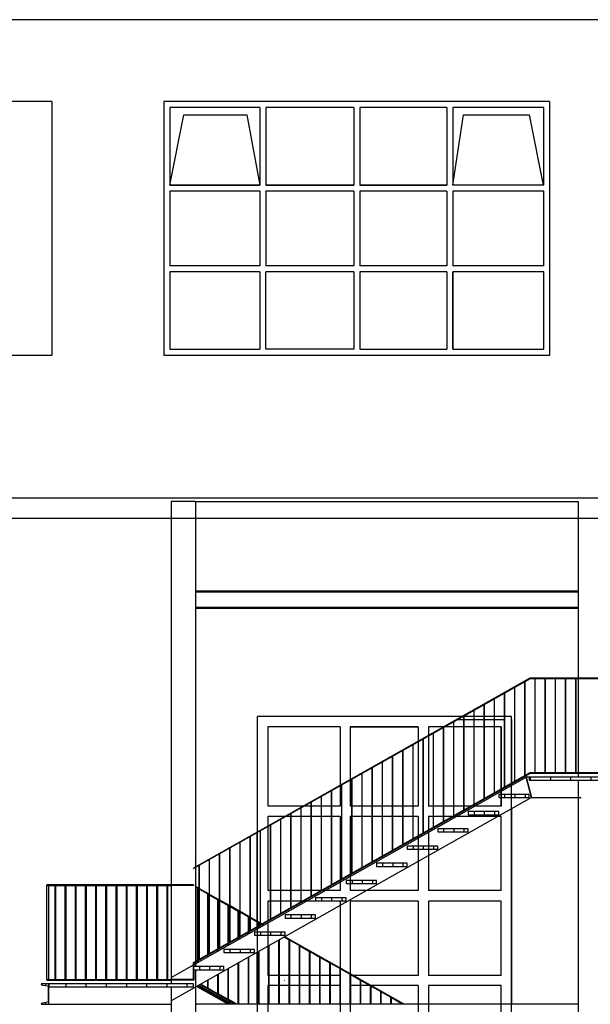
# Model space of a CAD drawing. Units: millimetres. Extents: x -11412 to 125705, y -7917 to 36468.
# Drawn here: x 95085 to 95646, y -4708 to -3741 of the extents above; entities that cross this region are included whole.
import ezdxf

# ---------------------------------------------------------------- set-up
doc = ezdxf.new("R2010")
doc.units = ezdxf.units.MM
for name, color, linetype in [('_SOVRAPPOSTO', 10, 'Continuous'), ('LINEE PRINCIPALI', 7, 'Continuous'), ('LINEE SECONDARIE', 8, 'Continuous'), ('LINEE TERZIARIE', 8, 'Continuous')]:
    doc.layers.add(name, color=color, linetype=linetype)
pattern_1 = [(90, (95542.224, -4687.693), (-10, 6e-16), [])]

msp = doc.modelspace()

# ---------------------------------------------------------------- hatches: boundary and pattern name
at = {"layer": '_SOVRAPPOSTO'}
h = msp.add_hatch(dxfattribs=at)
h.set_pattern_fill('GRATE', color=256, scale=25, angle=90, style=0)
h.paths.add_polyline_path([(95660.33, -4487.94), (95706.08, -4487.94), (95706.08, -4484.94), (95586.08, -4484.94), (95586.08, -4487.94), (95625.83, -4487.94)], flags=0)
h = msp.add_hatch(dxfattribs=at)
h.set_pattern_fill('FP_2', color=256, scale=0.1, style=0, pattern_type=2)
h.set_pattern_definition(pattern_1)
h.paths.add_polyline_path([(95586.08, -4504.86), (95586.08, -4501.86), (95556.08, -4501.86), (95556.08, -4504.86)], flags=0)
h = msp.add_hatch(dxfattribs=at)
h.set_pattern_fill('FP_2', color=256, scale=0.1, style=0, pattern_type=2)
h.set_pattern_definition(pattern_1)
h.paths.add_polyline_path([(95556.08, -4521.78), (95556.08, -4518.78), (95526.08, -4518.78), (95526.08, -4521.78)], flags=0)
h = msp.add_hatch(dxfattribs=at)
h.set_pattern_fill('FP_2', color=256, scale=0.1, style=0, pattern_type=2)
h.set_pattern_definition(pattern_1)
h.paths.add_polyline_path([(95496.08, -4538.7), (95526.08, -4538.7), (95526.08, -4535.7), (95496.08, -4535.7)], flags=0)
h = msp.add_hatch(dxfattribs=at)
h.set_pattern_fill('FP_2', color=256, scale=0.1, style=0, pattern_type=2)
h.set_pattern_definition(pattern_1)
h.paths.add_polyline_path([(95496.08, -4555.61), (95496.08, -4552.61), (95466.08, -4552.61), (95466.08, -4555.61)], flags=0)
h = msp.add_hatch(dxfattribs=at)
h.set_pattern_fill('FP_2', color=256, scale=0.1, style=0, pattern_type=2)
h.set_pattern_definition(pattern_1)
h.paths.add_polyline_path([(95466.08, -4572.53), (95466.08, -4569.53), (95436.08, -4569.53), (95436.08, -4572.53)], flags=0)
h = msp.add_hatch(dxfattribs=at)
h.set_pattern_fill('GRATE', color=256, scale=25, angle=90, style=0)
h.paths.add_polyline_path([(95114.08, -4591.21), (95114.08, -4590.71), (95112.08, -4590.71), (95112.08, -4591.21)], flags=0)
h = msp.add_hatch(dxfattribs=at)
h.set_pattern_fill('FP_2', color=256, scale=0.1, style=0, pattern_type=2)
h.set_pattern_definition(pattern_1)
h.paths.add_polyline_path([(95436.08, -4589.45), (95436.08, -4586.45), (95406.08, -4586.45), (95406.08, -4589.45)], flags=0)
h = msp.add_hatch(dxfattribs=at)
h.set_pattern_fill('FP_2', color=256, scale=0.1, style=0, pattern_type=2)
h.set_pattern_definition(pattern_1)
h.paths.add_polyline_path([(95376.08, -4606.37), (95406.08, -4606.37), (95406.08, -4603.37), (95376.08, -4603.37)], flags=0)
h = msp.add_hatch(dxfattribs=at)
h.set_pattern_fill('FP_2', color=256, scale=0.1, style=0, pattern_type=2)
h.set_pattern_definition(pattern_1)
h.paths.add_polyline_path([(95376.08, -4623.28), (95376.08, -4620.28), (95346.08, -4620.28), (95346.08, -4623.28)], flags=0)
h = msp.add_hatch(dxfattribs=at)
h.set_pattern_fill('FP_2', color=256, scale=0.1, style=0, pattern_type=2)
h.set_pattern_definition(pattern_1)
h.paths.add_polyline_path([(95346.08, -4640.2), (95346.08, -4637.2), (95316.08, -4637.2), (95316.08, -4640.2)], flags=0)
h = msp.add_hatch(dxfattribs=at)
h.set_pattern_fill('FP_2', color=256, scale=0.1, style=0, pattern_type=2)
h.set_pattern_definition(pattern_1)
h.paths.add_polyline_path([(95286.08, -4657.12), (95316.08, -4657.12), (95316.08, -4654.12), (95286.08, -4654.12)], flags=0)
h = msp.add_hatch(dxfattribs=at)
h.set_pattern_fill('FP_2', color=256, scale=0.1, style=0, pattern_type=2)
h.set_pattern_definition(pattern_1)
h.paths.add_polyline_path([(95256.08, -4674.04), (95286.08, -4674.04), (95286.08, -4671.04), (95256.08, -4671.04)], flags=0)
h = msp.add_hatch(dxfattribs=at)
h.set_pattern_fill('GRATE', color=256, scale=25, angle=90, style=0)
h.paths.add_polyline_path([(95114.08, -4707.96), (95114.08, -4687.96), (95106.58, -4687.96), (95106.91, -4688.74), (95107.69, -4689.07), (95113.23, -4689.94), (95113.23, -4705.97), (95107.69, -4706.85), (95106.91, -4707.17), (95106.58, -4707.96), (95108.27, -4707.96)], flags=0)
h = msp.add_hatch(dxfattribs=at)
h.set_pattern_fill('GRATE', color=256, scale=25, angle=90, style=0)
h.paths.add_polyline_path([(95114.09, -4684.21), (95114.09, -4683.71), (95112.09, -4683.71), (95112.09, -4684.21)], flags=0)
h = msp.add_hatch(dxfattribs=at)
h.set_pattern_fill('GRATE', color=256, scale=25, angle=90, style=0)
h.paths.add_polyline_path([(95256.08, -4690.96), (95256.08, -4687.96), (95114.08, -4687.96), (95114.08, -4690.96), (95246.28, -4690.96)], flags=0)

# ---------------------------------------------------------------- linework, layer by layer
for p, q in [((95234.08, -4214.25), (95234.08, -4687.96)), ((95258.08, -4214.25), (95234.08, -4214.25)), ((95258.08, -4214.25), (95634.08, -4214.25)), ((95258.08, -4214.25), (95258.08, -4671.02)), ((95634.08, -4214.25), (95634.08, -4484.94)), ((95634.08, -4230.86), (95258.08, -4230.86)), ((95258.08, -4301.87), (95634.08, -4301.87)), ((95258.08, -4302.82), (95634.08, -4302.82)), ((95258.08, -4318.02), (95634.08, -4318.02)), ((95258.08, -4318.97), (95634.08, -4318.97)), ((95586.81, -4387.7), (95256.08, -4574.2)), ((95586.94, -4388.2), (95256.08, -4574.78)), ((95706.08, -4387.7), (95586.81, -4387.7)), ((95706.08, -4388.2), (95586.94, -4388.2)), ((95591.52, -4388.2), (95591.52, -4480.7)), ((95592.02, -4480.7), (95592.02, -4388.2)), ((95601.52, -4388.2), (95601.52, -4480.7)), ((95602.02, -4480.7), (95602.02, -4388.2)), ((95611.52, -4388.2), (95611.52, -4480.7)), ((95612.02, -4480.7), (95612.02, -4388.2)), ((95621.52, -4388.2), (95621.52, -4480.7)), ((95622.02, -4480.7), (95622.02, -4388.2)), ((95631.52, -4388.2), (95631.52, -4480.7)), ((95632.02, -4480.7), (95632.02, -4388.2)), ((95571.52, -4396.89), (95571.52, -4489.16)), ((95572.02, -4489.04), (95572.02, -4396.61)), ((95581.52, -4391.25), (95581.52, -4483.52)), ((95582.02, -4483.4), (95582.02, -4390.97)), ((95551.52, -4408.17), (95551.52, -4500.44)), ((95552.02, -4500.32), (95552.02, -4407.89)), ((95561.52, -4402.53), (95561.52, -4494.8)), ((95562.02, -4494.68), (95562.02, -4402.25)), ((95531.52, -4419.45), (95531.52, -4511.72)), ((95532.02, -4511.6), (95532.02, -4419.17)), ((95541.52, -4413.81), (95541.52, -4506.08)), ((95542.02, -4505.96), (95542.02, -4413.53)), ((95515.91, -4428.25), (95521.52, -4428.25)), ((95521.52, -4425.09), (95521.52, -4517.36)), ((95522.02, -4517.23), (95522.02, -4424.81)), ((95522.02, -4428.25), (95531.52, -4428.25)), ((95532.02, -4428.25), (95541.52, -4428.25)), ((95542.02, -4428.25), (95551.52, -4428.25)), ((95552.02, -4428.25), (95561.52, -4428.25)), ((95501.52, -4436.37), (95501.52, -4528.64)), ((95502.02, -4528.51), (95502.02, -4436.09)), ((95511.52, -4430.73), (95511.52, -4523)), ((95512.02, -4522.87), (95512.02, -4430.45)), ((95481.52, -4447.65), (95481.52, -4539.91)), ((95482.02, -4539.79), (95482.02, -4447.37)), ((95491.52, -4442.01), (95491.52, -4534.27)), ((95492.02, -4534.15), (95492.02, -4441.73)), ((95471.52, -4453.29), (95471.52, -4545.55)), ((95472.02, -4545.43), (95472.02, -4453.01)), ((95451.52, -4464.57), (95451.52, -4556.83)), ((95452.02, -4556.71), (95452.02, -4464.28)), ((95461.52, -4458.93), (95461.52, -4551.19)), ((95462.02, -4551.07), (95462.02, -4458.64)), ((95431.52, -4475.84), (95431.52, -4568.11)), ((95432.02, -4567.99), (95432.02, -4475.56)), ((95441.52, -4470.21), (95441.52, -4562.47)), ((95442.02, -4562.35), (95442.02, -4469.92)), ((95234.08, -4681.78), (95583.13, -4484.94)), ((95586.81, -4480.7), (95255.83, -4667.34)), ((95586.94, -4481.2), (95256.33, -4667.63)), ((95411.52, -4487.12), (95411.52, -4579.39)), ((95412.02, -4579.27), (95412.02, -4486.84)), ((95421.52, -4481.48), (95421.52, -4573.75)), ((95422.02, -4573.63), (95422.02, -4481.2)), ((95581.52, -4483.52), (95581.8, -4483.52)), ((95586.08, -4484.94), (95583.13, -4484.94)), ((95583.13, -4484.94), (95588.38, -4504.94)), ((95588.38, -4504.94), (95583.13, -4484.94)), ((95706.08, -4484.94), (95586.08, -4484.94)), ((95586.08, -4484.94), (95586.08, -4487.94)), ((95586.94, -4481.2), (95586.81, -4480.7)), ((95705.83, -4480.7), (95586.81, -4480.7)), ((95706.33, -4481.2), (95586.94, -4481.2)), ((95401.52, -4492.76), (95401.52, -4585.03)), ((95402.02, -4584.91), (95402.02, -4492.48)), ((95561.52, -4494.8), (95561.8, -4494.8)), ((95568.62, -4491.53), (95568.62, -4493.13)), ((95571.52, -4489.16), (95571.8, -4489.16)), ((95586.08, -4487.94), (95706.08, -4487.94)), ((95634.08, -4487.94), (95634.08, -5297)), ((95588.38, -4504.94), (95234.08, -4704.74)), ((95381.52, -4504.04), (95381.52, -4596.31)), ((95382.02, -4596.18), (95382.02, -4503.76)), ((95391.52, -4498.4), (95391.52, -4590.67)), ((95392.02, -4590.55), (95392.02, -4498.12)), ((95541.52, -4506.08), (95541.8, -4506.08)), ((95551.52, -4500.44), (95551.8, -4500.44)), ((95586.08, -4501.86), (95556.08, -4501.86)), ((95556.08, -4501.86), (95556.08, -4504.86)), ((95556.08, -4504.86), (95586.08, -4504.86)), ((95586.08, -4504.86), (95586.08, -4501.86)), ((95588.38, -4504.94), (95637.08, -4504.94)), ((95361.52, -4515.32), (95361.52, -4607.59)), ((95362.02, -4607.46), (95362.02, -4515.04)), ((95371.52, -4509.68), (95371.52, -4601.95)), ((95372.02, -4601.82), (95372.02, -4509.4)), ((95531.52, -4511.72), (95531.8, -4511.72)), ((95342.02, -4618.74), (95342.02, -4526.32)), ((95351.52, -4520.96), (95351.52, -4613.23)), ((95352.02, -4613.1), (95352.02, -4520.68)), ((95511.52, -4523), (95511.8, -4523)), ((95521.52, -4517.36), (95521.8, -4517.36)), ((95556.08, -4518.78), (95526.08, -4518.78)), ((95526.08, -4518.78), (95526.08, -4521.78)), ((95526.08, -4521.78), (95556.08, -4521.78)), ((95556.08, -4521.78), (95556.08, -4518.78)), ((95331.52, -4532.24), (95331.52, -4624.5)), ((95332.02, -4624.38), (95332.02, -4531.96)), ((95341.52, -4526.6), (95341.52, -4618.86)), ((95491.52, -4534.27), (95491.8, -4534.27)), ((95526.08, -4535.7), (95496.08, -4535.7)), ((95496.08, -4535.7), (95496.08, -4538.7)), ((95501.52, -4528.64), (95501.8, -4528.64)), ((95526.08, -4538.7), (95526.08, -4535.7)), ((95311.52, -4543.52), (95311.52, -4635.78)), ((95312.02, -4635.66), (95312.02, -4543.23)), ((95318.62, -4626.38), (95318.62, -4539.51)), ((95321.52, -4537.88), (95321.52, -4630.14)), ((95322.02, -4630.02), (95322.02, -4537.59)), ((95471.52, -4545.55), (95471.8, -4545.55)), ((95481.52, -4539.91), (95481.8, -4539.91)), ((95496.08, -4538.7), (95526.08, -4538.7)), ((95291.52, -4554.79), (95291.52, -4647.06)), ((95292.02, -4646.94), (95292.02, -4554.51)), ((95301.52, -4549.16), (95301.52, -4641.42)), ((95302.02, -4641.3), (95302.02, -4548.87)), ((95461.52, -4551.19), (95461.8, -4551.19)), ((95496.08, -4552.61), (95466.08, -4552.61)), ((95466.08, -4552.61), (95466.08, -4555.61)), ((95496.08, -4555.61), (95496.08, -4552.61)), ((95281.52, -4560.43), (95281.52, -4652.7)), ((95282.02, -4652.58), (95282.02, -4560.15)), ((95441.52, -4562.47), (95441.8, -4562.47)), ((95451.52, -4556.83), (95451.8, -4556.83)), ((95466.08, -4555.61), (95496.08, -4555.61)), ((95256.08, -4574.78), (95256.08, -4574.2)), ((95261.52, -4571.71), (95261.52, -4663.98)), ((95262.02, -4663.86), (95262.02, -4571.43)), ((95271.52, -4566.07), (95271.52, -4658.34)), ((95272.02, -4658.22), (95272.02, -4565.79)), ((95421.52, -4573.75), (95421.8, -4573.75)), ((95431.52, -4568.11), (95431.8, -4568.11)), ((95466.08, -4569.53), (95436.08, -4569.53)), ((95436.08, -4569.53), (95436.08, -4572.53)), ((95436.08, -4572.53), (95466.08, -4572.53)), ((95466.08, -4572.53), (95466.08, -4569.53)), ((95411.52, -4579.39), (95411.8, -4579.39)), ((95112, -4683.72), (95112, -4590.96)), ((95114.08, -4590.71), (95112.08, -4590.71)), ((95112.08, -4590.71), (95112.08, -4591.21)), ((95112.08, -4591.21), (95114.08, -4591.21)), ((95114, -4683.71), (95114, -4591.21)), ((95234.08, -4590.71), (95114.08, -4590.71)), ((95114.08, -4591.21), (95114.08, -4590.71)), ((95114.08, -4591.21), (95234.08, -4591.21)), ((95120.15, -4683.71), (95120.15, -4591.21)), ((95120.65, -4591.21), (95120.65, -4683.71)), ((95130.15, -4683.71), (95130.15, -4591.21)), ((95130.65, -4591.21), (95130.65, -4683.71)), ((95140.15, -4683.71), (95140.15, -4591.21)), ((95140.65, -4591.21), (95140.65, -4683.71)), ((95150.15, -4683.71), (95150.15, -4591.21)), ((95150.65, -4591.21), (95150.65, -4683.71)), ((95160.15, -4683.71), (95160.15, -4591.21)), ((95160.65, -4591.21), (95160.65, -4683.71)), ((95170.15, -4683.71), (95170.15, -4591.21)), ((95170.65, -4591.21), (95170.65, -4683.71)), ((95180.15, -4683.71), (95180.15, -4591.21)), ((95180.65, -4591.21), (95180.65, -4683.71)), ((95190.15, -4683.71), (95190.15, -4591.21)), ((95190.65, -4591.21), (95190.65, -4683.71)), ((95200.15, -4683.71), (95200.15, -4591.21)), ((95200.65, -4591.21), (95200.65, -4683.71)), ((95210.15, -4683.71), (95210.15, -4591.21)), ((95210.65, -4591.21), (95210.65, -4683.71)), ((95220.15, -4683.71), (95220.15, -4591.21)), ((95220.65, -4591.21), (95220.65, -4683.71)), ((95230.15, -4683.71), (95230.15, -4591.21)), ((95230.65, -4591.21), (95230.65, -4683.71)), ((95256.08, -4590.71), (95234.08, -4590.71)), ((95234.08, -4590.71), (95234.08, -4591.21)), ((95256.08, -4591.21), (95234.08, -4591.21)), ((95256.08, -4590.71), (95256.08, -4591.21)), ((95261.52, -4594.18), (95258.08, -4592.25)), ((95258.08, -4592.82), (95260.15, -4593.99)), ((95260.65, -4593.78), (95260.15, -4593.78)), ((95260.15, -4664.91), (95260.15, -4593.78)), ((95260.65, -4664.63), (95260.65, -4593.78)), ((95391.52, -4590.67), (95391.8, -4590.67)), ((95401.52, -4585.03), (95401.8, -4585.03)), ((95436.08, -4586.45), (95406.08, -4586.45)), ((95406.08, -4586.45), (95406.08, -4589.45)), ((95406.08, -4589.45), (95436.08, -4589.45)), ((95436.08, -4589.45), (95436.08, -4586.45)), ((95260.65, -4594.27), (95261.52, -4594.76)), ((95271.52, -4599.82), (95262.02, -4594.47)), ((95262.02, -4595.04), (95270.15, -4599.63)), ((95270.65, -4599.42), (95270.15, -4599.42)), ((95270.15, -4659.27), (95270.15, -4599.42)), ((95270.65, -4658.99), (95270.65, -4599.42)), ((95270.65, -4599.91), (95271.52, -4600.4)), ((95281.52, -4605.46), (95272.02, -4600.1)), ((95272.02, -4600.68), (95280.15, -4605.27)), ((95371.52, -4601.95), (95371.8, -4601.95)), ((95406.08, -4603.37), (95376.08, -4603.37)), ((95376.08, -4603.37), (95376.08, -4606.37)), ((95381.52, -4596.31), (95381.8, -4596.31)), ((95406.08, -4606.37), (95406.08, -4603.37)), ((95280.65, -4605.05), (95280.15, -4605.05)), ((95280.15, -4653.63), (95280.15, -4605.05)), ((95280.65, -4653.35), (95280.65, -4605.05)), ((95280.65, -4605.55), (95281.52, -4606.04)), ((95291.52, -4611.1), (95282.02, -4605.74)), ((95282.02, -4606.32), (95290.15, -4610.91)), ((95290.65, -4610.69), (95290.15, -4610.69)), ((95290.15, -4647.99), (95290.15, -4610.69)), ((95290.65, -4647.71), (95290.65, -4610.69)), ((95290.65, -4611.19), (95291.52, -4611.68)), ((95301.52, -4616.74), (95292.02, -4611.38)), ((95292.02, -4611.96), (95300.15, -4616.55)), ((95351.52, -4613.23), (95351.8, -4613.23)), ((95361.52, -4607.59), (95361.8, -4607.59)), ((95376.08, -4606.37), (95406.08, -4606.37)), ((95300.65, -4616.33), (95300.15, -4616.33)), ((95300.15, -4642.35), (95300.15, -4616.33)), ((95300.65, -4642.07), (95300.65, -4616.33)), ((95300.65, -4616.83), (95301.52, -4617.31)), ((95311.52, -4622.38), (95302.02, -4617.02)), ((95302.02, -4617.6), (95310.15, -4622.18)), ((95310.65, -4621.97), (95310.15, -4621.97)), ((95310.15, -4636.71), (95310.15, -4621.97)), ((95310.65, -4636.43), (95310.65, -4621.97)), ((95310.65, -4622.47), (95311.52, -4622.95)), ((95321.52, -4628.02), (95312.02, -4622.66)), ((95341.52, -4618.86), (95341.8, -4618.86)), ((95376.08, -4620.28), (95346.08, -4620.28)), ((95346.08, -4620.28), (95346.08, -4623.28)), ((95376.08, -4623.28), (95376.08, -4620.28)), ((95312.02, -4623.24), (95320.15, -4627.82)), ((95318.62, -4631.94), (95318.62, -4626.96)), ((95318.62, -4634.11), (95318.62, -4632.51)), ((95320.65, -4627.61), (95320.15, -4627.61)), ((95320.15, -4631.07), (95320.15, -4627.61)), ((95320.15, -4633.24), (95320.15, -4631.65)), ((95320.65, -4630.79), (95320.65, -4627.61)), ((95320.65, -4628.11), (95321.52, -4628.59)), ((95320.65, -4632.96), (95320.65, -4631.36)), ((95321.52, -4630.14), (95321.8, -4630.14)), ((95323.54, -4629.16), (95322.02, -4628.3)), ((95322.02, -4628.87), (95323.03, -4629.45)), ((95323.54, -4629.73), (95324.96, -4630.53)), ((95325.47, -4630.25), (95324.05, -4629.45)), ((95331.52, -4624.5), (95331.8, -4624.5)), ((95346.08, -4623.28), (95376.08, -4623.28)), ((95301.52, -4641.42), (95301.8, -4641.42)), ((95310.15, -4638.88), (95310.15, -4637.29)), ((95310.65, -4638.6), (95310.65, -4637)), ((95311.52, -4635.78), (95311.8, -4635.78)), ((95346.08, -4637.2), (95316.08, -4637.2)), ((95316.08, -4637.2), (95316.08, -4640.2)), ((95316.08, -4640.2), (95346.08, -4640.2)), ((95345.32, -4642.01), (95350.15, -4644.74)), ((95462.53, -4707.54), (95345.82, -4641.73)), ((95346.08, -4640.2), (95346.08, -4637.2)), ((95290.15, -4650.16), (95290.15, -4648.56)), ((95290.65, -4649.88), (95290.65, -4648.28)), ((95291.52, -4647.06), (95291.8, -4647.06)), ((95300.15, -4644.52), (95300.15, -4642.92)), ((95300.65, -4644.24), (95300.65, -4642.64)), ((95330.15, -4707.54), (95330.15, -4650.56)), ((95330.65, -4707.54), (95330.65, -4650.28)), ((95340.15, -4707.54), (95340.15, -4644.93)), ((95340.65, -4707.54), (95340.65, -4644.64)), ((95350.65, -4644.53), (95350.15, -4644.53)), ((95350.15, -4707.54), (95350.15, -4644.53)), ((95350.65, -4707.54), (95350.65, -4644.53)), ((95350.65, -4645.02), (95360.15, -4650.38)), ((95360.65, -4650.17), (95360.15, -4650.17)), ((95360.15, -4707.54), (95360.15, -4650.17)), ((95360.65, -4707.54), (95360.65, -4650.17)), ((95360.65, -4650.66), (95370.15, -4656.02)), ((95270.15, -4661.44), (95270.15, -4659.84)), ((95270.65, -4661.16), (95270.65, -4659.56)), ((95271.52, -4658.34), (95271.8, -4658.34)), ((95280.15, -4655.8), (95280.15, -4654.2)), ((95280.65, -4655.52), (95280.65, -4653.92)), ((95281.52, -4652.7), (95281.8, -4652.7)), ((95316.08, -4654.12), (95286.08, -4654.12)), ((95286.08, -4654.12), (95286.08, -4657.12)), ((95286.08, -4657.12), (95316.08, -4657.12)), ((95310.65, -4707.54), (95310.65, -4661.56)), ((95316.08, -4657.12), (95316.08, -4654.12)), ((95318.62, -4707.54), (95318.62, -4657.07)), ((95320.15, -4707.54), (95320.15, -4656.2)), ((95320.65, -4707.54), (95320.65, -4655.92)), ((95370.65, -4655.81), (95370.15, -4655.81)), ((95370.15, -4707.54), (95370.15, -4655.81)), ((95370.65, -4707.54), (95370.65, -4655.81)), ((95370.65, -4656.3), (95380.15, -4661.66)), ((95380.65, -4661.45), (95380.15, -4661.45)), ((95380.15, -4707.54), (95380.15, -4661.45)), ((95380.65, -4707.54), (95380.65, -4661.45)), ((95256.33, -4667.63), (95255.83, -4667.34)), ((95255.83, -4667.34), (95255.83, -4683.71)), ((95286.08, -4671.04), (95256.08, -4671.04)), ((95256.08, -4671.04), (95256.08, -4674.04)), ((95256.33, -4667.63), (95256.33, -4671.02)), ((95260.15, -4667.08), (95260.15, -4665.48)), ((95260.65, -4666.8), (95260.65, -4665.2)), ((95261.52, -4663.98), (95261.8, -4663.98)), ((95286.08, -4674.04), (95286.08, -4671.04)), ((95300.15, -4707.54), (95300.15, -4667.48)), ((95300.65, -4707.54), (95300.65, -4667.2)), ((95310.15, -4707.54), (95310.15, -4661.84)), ((95380.65, -4661.94), (95390.15, -4667.3)), ((95390.65, -4667.09), (95390.15, -4667.09)), ((95390.15, -4707.54), (95390.15, -4667.09)), ((95390.65, -4707.54), (95390.65, -4667.09)), ((95390.65, -4667.58), (95400.15, -4672.94)), ((95256.08, -4674.04), (95286.08, -4674.04)), ((95256.33, -4674.04), (95256.33, -4684.21)), ((95258.08, -4674.04), (95258.08, -5483.1)), ((95280.15, -4697.81), (95280.15, -4678.76)), ((95280.65, -4697.81), (95280.65, -4678.48)), ((95290.15, -4703.45), (95290.15, -4673.12)), ((95290.65, -4703.45), (95290.65, -4672.84)), ((95400.65, -4672.73), (95400.15, -4672.73)), ((95400.15, -4707.54), (95400.15, -4672.73)), ((95400.65, -4707.54), (95400.65, -4672.73)), ((95400.65, -4673.22), (95410.15, -4678.58)), ((95410.65, -4678.37), (95410.15, -4678.37)), ((95410.15, -4707.54), (95410.15, -4678.37)), ((95410.65, -4707.54), (95410.65, -4678.37)), ((95410.65, -4678.86), (95420.15, -4684.22)), ((95114.08, -4687.96), (95106.58, -4687.96)), ((95107.69, -4689.07), (95113.23, -4689.94)), ((95112.09, -4683.71), (95112.09, -4684.21)), ((95114.09, -4683.71), (95112.09, -4683.71)), ((95112.09, -4684.21), (95114.09, -4684.21)), ((95113.23, -4689.94), (95113.23, -4705.97)), ((95114.08, -4707.96), (95114.08, -4687.96)), ((95256.08, -4687.96), (95114.08, -4687.96)), ((95114.08, -4687.96), (95114.08, -4690.96)), ((95114.09, -4683.71), (95234.08, -4683.71)), ((95114.09, -4684.21), (95114.09, -4683.71)), ((95114.09, -4684.21), (95234.08, -4684.21)), ((95234.08, -4681.78), (95234.08, -4687.96)), ((95234.08, -4684.21), (95234.08, -4683.71)), ((95255.83, -4683.71), (95234.08, -4683.71)), ((95256.33, -4684.21), (95234.08, -4684.21)), ((95256.08, -4690.96), (95256.08, -4687.96)), ((95259.42, -4690.45), (95289.72, -4707.54)), ((95260.31, -4689.95), (95291.5, -4707.54)), ((95260.31, -4689.95), (95291.5, -4707.54)), ((95261.44, -4689.31), (95293.76, -4707.54)), ((95262.86, -4688.51), (95296.59, -4707.54)), ((95270.15, -4692.05), (95263.37, -4688.23)), ((95270.15, -4692.18), (95270.15, -4684.4)), ((95270.65, -4692.18), (95270.65, -4684.12)), ((95345.64, -4684.77), (95345.14, -4684.27)), ((95420.65, -4684), (95420.15, -4684)), ((95420.15, -4707.54), (95420.15, -4684)), ((95420.65, -4707.54), (95420.65, -4684)), ((95420.65, -4684.5), (95430.15, -4689.86)), ((95430.65, -4689.64), (95430.15, -4689.64)), ((95430.15, -4707.54), (95430.15, -4689.64)), ((95430.65, -4707.54), (95430.65, -4689.64)), ((95430.65, -4690.14), (95440.15, -4695.5)), ((95114.08, -4690.96), (95256.08, -4690.96)), ((95234.08, -4690.96), (95234.08, -5500.02)), ((95234.08, -4690.96), (95234.08, -4704.74)), ((95258.08, -4691.59), (95258.2, -4691.14)), ((95258.2, -4691.14), (95258.08, -4691.59)), ((95270.15, -4692.18), (95270.65, -4692.18)), ((95280.15, -4697.69), (95270.37, -4692.18)), ((95280.15, -4697.81), (95280.65, -4697.81)), ((95290.15, -4703.33), (95280.37, -4697.81)), ((95440.65, -4695.28), (95440.15, -4695.28)), ((95440.15, -4707.54), (95440.15, -4695.28)), ((95440.65, -4707.54), (95440.65, -4695.28)), ((95440.65, -4695.78), (95450.15, -4701.13)), ((95106.58, -4707.96), (95114.08, -4707.96)), ((95113.23, -4705.97), (95107.69, -4706.85)), ((95114.08, -4707.96), (95234.08, -4707.96)), ((95259.38, -4708.49), (95259.38, -4707.54)), ((95259.38, -4707.54), (95634.08, -4707.54)), ((95290.15, -4703.45), (95290.65, -4703.45)), ((95297.61, -4707.54), (95290.37, -4703.45)), ((95450.65, -4700.92), (95450.15, -4700.92)), ((95450.15, -4707.54), (95450.15, -4700.92)), ((95450.65, -4707.54), (95450.65, -4700.92)), ((95450.65, -4701.42), (95460.15, -4706.77)), ((95460.65, -4706.56), (95460.15, -4706.56)), ((95460.15, -4707.54), (95460.15, -4706.56)), ((95460.65, -4707.54), (95460.65, -4706.56)), ((95460.65, -4707.06), (95461.51, -4707.54))]:
    msp.add_line(p, q, dxfattribs=at)
for points in [[(95232.73, -3903.54), (95246.73, -3834.22), (95308.42, -3834.22), (95321.38, -3903.54)], [(95511.01, -3903.54), (95521.55, -3834.22), (95585.96, -3834.22), (95599.66, -3903.54)]]:
    msp.add_lwpolyline(points, dxfattribs=at)
for centre, start, end in [((95107.69, -4687.96), 180, 270), ((95107.69, -4707.96), 90, 180)]:
    msp.add_arc(centre, 1.11, start, end, dxfattribs=at)
at = {"layer": 'LINEE PRINCIPALI', "linetype": 'Continuous'}
for p, q in [((96704.57, -3740.86), (94597.49, -3740.86)), ((96674.63, -4210.86), (94627.44, -4210.86)), ((96674.63, -4230.86), (94627.44, -4230.86))]:
    msp.add_line(p, q, dxfattribs=at)
at = {"layer": 'LINEE SECONDARIE', "linetype": 'Continuous'}
for p, q in [((95606.12, -3821.35), (95226.86, -3821.35)), ((95226.86, -3821.35), (95226.86, -4070.86)), ((95606.12, -3821.35), (95606.12, -4070.86)), ((95606.12, -4070.86), (95226.86, -4070.86)), ((95568.62, -4425.42), (95319.1, -4425.42)), ((95319.1, -4938.54), (95319.1, -4425.42)), ((95568.62, -4938.54), (95568.62, -4425.42)), ((95568.62, -4428.25), (95568.62, -4490.96)), ((95568.62, -4516.09), (95568.62, -4707.54)), ((95410.1, -4606.83), (95410.1, -4679.63))]:
    msp.add_line(p, q, dxfattribs=at)
at = {"layer": 'LINEE TERZIARIE', "linetype": 'Continuous'}
for p, q in [((95117.07, -3821.35), (94737.22, -3821.35)), ((95117.07, -3821.35), (95117.07, -4070.86)), ((95321.38, -3827.22), (95232.73, -3827.22)), ((95232.73, -3827.22), (95232.73, -3903.54)), ((95321.38, -3827.22), (95321.38, -3903.54)), ((95327.25, -3827.22), (95327.25, -3903.54)), ((95413.55, -3827.22), (95327.25, -3827.22)), ((95413.55, -3827.22), (95413.55, -3903.54)), ((95419.43, -3827.22), (95419.43, -3903.54)), ((95505.14, -3827.22), (95419.43, -3827.22)), ((95505.14, -3827.22), (95505.14, -3903.54)), ((95511.01, -3827.22), (95511.01, -3903.54)), ((95600.25, -3827.22), (95511.01, -3827.22)), ((95600.25, -3827.22), (95511.01, -3827.22)), ((95600.25, -3903.54), (95600.25, -3827.22)), ((95321.38, -3903.54), (95232.73, -3903.54)), ((95232.73, -3903.54), (95321.38, -3903.54)), ((95413.55, -3903.54), (95327.25, -3903.54)), ((95327.25, -3903.54), (95413.55, -3903.54)), ((95505.14, -3903.54), (95419.43, -3903.54)), ((95419.43, -3903.54), (95505.14, -3903.54)), ((95600.25, -3903.54), (95511.01, -3903.54)), ((95600.25, -3903.54), (95511.01, -3903.54)), ((95321.38, -3909.41), (95232.73, -3909.41)), ((95232.73, -3909.41), (95232.73, -3982.8)), ((95321.38, -3909.41), (95321.38, -3982.8)), ((95327.25, -3909.41), (95327.25, -3982.8)), ((95413.55, -3909.41), (95327.25, -3909.41)), ((95413.55, -3909.41), (95413.55, -3982.8)), ((95419.43, -3909.41), (95419.43, -3982.8)), ((95505.14, -3909.41), (95419.43, -3909.41)), ((95505.14, -3909.41), (95505.14, -3982.8)), ((95511.01, -3909.41), (95511.01, -3982.8)), ((95600.25, -3909.41), (95511.01, -3909.41)), ((95600.25, -3982.8), (95600.25, -3909.41)), ((95321.38, -3982.8), (95232.73, -3982.8)), ((95413.55, -3982.8), (95327.25, -3982.8)), ((95505.14, -3982.8), (95419.43, -3982.8)), ((95600.25, -3982.8), (95511.01, -3982.8)), ((95321.38, -3988.67), (95232.73, -3988.67)), ((95232.73, -3988.67), (95232.73, -4064.4)), ((95321.38, -3988.67), (95321.38, -4064.4)), ((95327.25, -4064.4), (95327.25, -3988.67)), ((95413.55, -3988.67), (95327.25, -3988.67)), ((95413.55, -3988.67), (95413.55, -4064.4)), ((95419.43, -3988.67), (95419.43, -4064.4)), ((95505.14, -3988.67), (95419.43, -3988.67)), ((95505.14, -3988.67), (95505.14, -4064.4)), ((95511.01, -4064.4), (95511.01, -3988.67)), ((95511.01, -3988.67), (95511.01, -4064.4)), ((95600.25, -3988.67), (95511.01, -3988.67)), ((95600.25, -4064.4), (95600.25, -3988.67)), ((95117.07, -4070.86), (94737.22, -4070.86)), ((95232.73, -4064.4), (95321.38, -4064.4)), ((95413.55, -4064.4), (95327.25, -4064.4)), ((95419.43, -4064.4), (95505.14, -4064.4)), ((95511.01, -4064.4), (95600.25, -4064.4)), ((95400.12, -4435.4), (95329.08, -4435.4)), ((95329.08, -4435.4), (95329.08, -4513.48)), ((95400.12, -4435.4), (95400.12, -4513.48)), ((95410.1, -4435.4), (95410.1, -4513.48)), ((95477.03, -4435.4), (95410.1, -4435.4)), ((95410.1, -4435.4), (95477.03, -4435.4)), ((95477.03, -4435.4), (95477.03, -4513.48)), ((95558.64, -4435.4), (95487.01, -4435.4)), ((95487.01, -4435.4), (95487.01, -4513.48)), ((95558.64, -4435.4), (95487.01, -4435.4)), ((95558.64, -4435.4), (95558.64, -4513.48)), ((95558.64, -4513.48), (95558.64, -4435.4)), ((95400.12, -4513.48), (95329.08, -4513.48)), ((95477.03, -4513.48), (95410.1, -4513.48)), ((95558.64, -4513.48), (95487.01, -4513.48)), ((95329.08, -4523.46), (95329.08, -4596.26)), ((95400.12, -4523.46), (95329.08, -4523.46)), ((95400.12, -4523.46), (95400.12, -4596.26)), ((95410.1, -4523.46), (95410.1, -4596.26)), ((95477.03, -4523.46), (95410.1, -4523.46)), ((95477.03, -4523.46), (95477.03, -4596.26)), ((95487.01, -4523.46), (95487.01, -4596.26)), ((95558.64, -4523.46), (95487.01, -4523.46)), ((95558.64, -4596.26), (95558.64, -4523.46)), ((95400.12, -4596.26), (95329.08, -4596.26)), ((95477.03, -4596.26), (95410.1, -4596.26)), ((95558.64, -4596.26), (95487.01, -4596.26)), ((95329.08, -4606.83), (95329.08, -4679.63)), ((95400.12, -4606.83), (95329.08, -4606.83)), ((95400.12, -4606.83), (95400.12, -4679.63)), ((95477.03, -4606.83), (95410.1, -4606.83)), ((95477.03, -4606.83), (95477.03, -4679.63)), ((95487.01, -4606.83), (95487.01, -4679.63)), ((95558.64, -4606.83), (95487.01, -4606.83)), ((95558.64, -4679.63), (95558.64, -4606.83)), ((95400.12, -4679.63), (95329.08, -4679.63)), ((95477.03, -4679.63), (95410.1, -4679.63)), ((95558.64, -4679.63), (95487.01, -4679.63)), ((95400.12, -4689.61), (95329.08, -4689.61)), ((95329.08, -4689.61), (95329.08, -4762.41)), ((95400.12, -4689.61), (95400.12, -4762.41)), ((95477.03, -4689.61), (95410.1, -4689.61)), ((95410.1, -4689.61), (95410.1, -4762.41)), ((95477.03, -4689.61), (95477.03, -4762.41)), ((95558.64, -4689.61), (95487.01, -4689.61)), ((95487.01, -4689.61), (95487.01, -4762.41)), ((95558.64, -4762.41), (95558.64, -4689.61))]:
    msp.add_line(p, q, dxfattribs=at)

doc.saveas('drawing.dxf')
